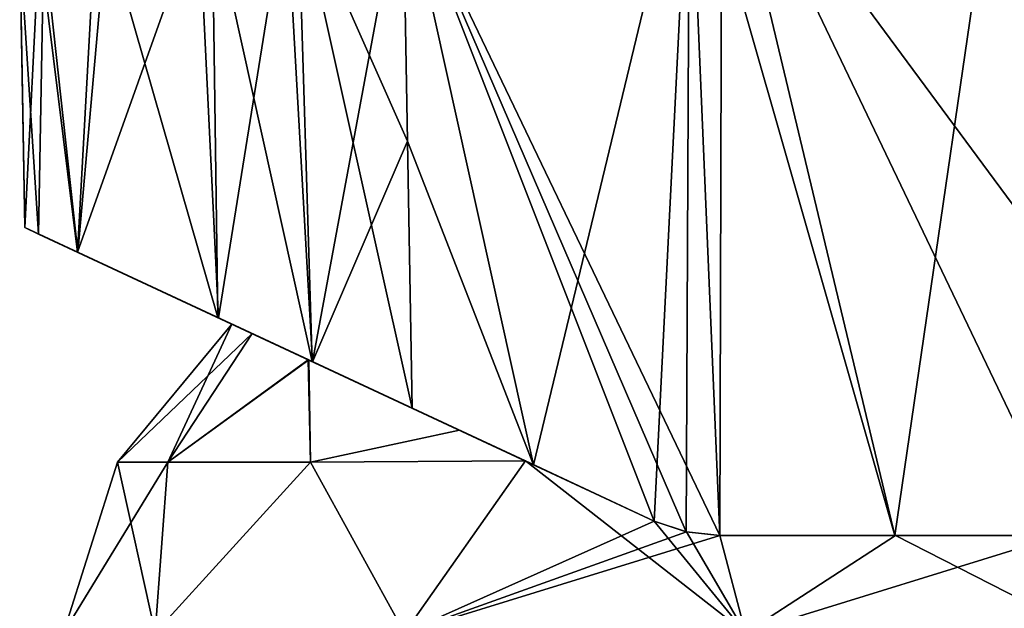
# Model space of a CAD drawing. Units: millimetres. Extents: x -24 to 160, y -10 to 321.
# Drawn here: x -23 to 8, y 281 to 300 of the extents above; entities that cross this region are included whole.
import ezdxf

# ---------------------------------------------------------------- set-up
doc = ezdxf.new("R2010")
doc.units = ezdxf.units.MM
doc.header["$LTSCALE"] = 81.481481
for name, color, linetype in [('112', 7, 'CONTINUOUS'), ('114', 7, 'CONTINUOUS'), ('126', 7, 'CONTINUOUS'), ('132', 7, 'CONTINUOUS'), ('135', 7, 'CONTINUOUS'), ('174', 7, 'CONTINUOUS'), ('175', 7, 'CONTINUOUS'), ('824', 7, 'CONTINUOUS'), ('825', 7, 'CONTINUOUS'), ('826', 7, 'CONTINUOUS')]:
    doc.layers.add(name, color=color, linetype=linetype)

msp = doc.modelspace()

# ---------------------------------------------------------------- linework, layer by layer
at = {"layer": '112', "color": 254, "linetype": 'Continuous', "true_color": 0xe6e6e6}
for points in [[(8.492, 308.338, -23.257), (4.827, 283.143, -23.932), (-1.807, 306.332, -23.642), (8.492, 308.338, -23.257)], [(10.431, 283.143, -23.747), (4.827, 283.143, -23.932), (8.492, 308.338, -23.257), (10.431, 283.143, -23.747)], [(-11.052, 304.486, -23.988), (-1.807, 306.332, -23.642), (-6.835, 285.428, -24.268), (-11.052, 304.486, -23.988)], [(-1.807, 306.332, -23.642), (-2.94, 283.611, -24.179), (-6.835, 285.428, -24.268), (-1.807, 306.332, -23.642)], [(-1.907, 283.261, -24.152), (-2.94, 283.611, -24.179), (-1.807, 306.332, -23.642), (-1.907, 283.261, -24.152)], [(-0.827, 283.143, -24.119), (-1.907, 283.261, -24.152), (-1.807, 306.332, -23.642), (-0.827, 283.143, -24.119)], [(4.827, 283.143, -23.932), (-0.827, 283.143, -24.119), (-1.807, 306.332, -23.642), (4.827, 283.143, -23.932)], [(-11.052, 304.486, -23.988), (-6.835, 285.428, -24.268), (-10.902, 295.879, -24.172), (-11.052, 304.486, -23.988)], [(-10.751, 287.254, -24.357), (-10.902, 295.879, -24.172), (-6.835, 285.428, -24.268), (-10.751, 287.254, -24.357)]]:
    msp.add_3dface(points, dxfattribs=at)
at = {"layer": '114', "color": 254, "linetype": 'Continuous', "true_color": 0xe6e6e6}
for points in [[(-14.818, 303.793, -23.523), (-11.052, 304.486, -23.988), (-13.967, 288.753, -24.002), (-14.818, 303.793, -23.523)], [(-11.052, 304.486, -23.988), (-10.902, 295.879, -24.172), (-13.967, 288.753, -24.002), (-11.052, 304.486, -23.988)], [(-17.64, 303.274, -22.288), (-14.818, 303.793, -23.523), (-17.005, 290.17, -22.803), (-17.64, 303.274, -22.288)], [(-17.005, 290.17, -22.803), (-14.818, 303.793, -23.523), (-13.967, 288.753, -24.002), (-17.005, 290.17, -22.803)], [(-20.983, 302.641, -19.282), (-17.64, 303.274, -22.288), (-21.552, 292.291, -18.39), (-20.983, 302.641, -19.282)], [(-21.552, 292.291, -18.39), (-17.64, 303.274, -22.288), (-17.005, 290.17, -22.803), (-21.552, 292.291, -18.39)], [(-22.789, 302.291, -15.864), (-20.983, 302.641, -19.282), (-21.552, 292.291, -18.39), (-22.789, 302.291, -15.864)], [(-23.415, 302.208, -12.036), (-22.789, 302.291, -15.864), (-23.256, 293.085, -12.232), (-23.415, 302.208, -12.036)], [(-23.256, 293.085, -12.232), (-22.789, 302.291, -15.864), (-21.552, 292.291, -18.39), (-23.256, 293.085, -12.232)], [(-10.902, 295.879, -24.172), (-10.751, 287.254, -24.357), (-13.967, 288.753, -24.002), (-10.902, 295.879, -24.172)]]:
    msp.add_3dface(points, dxfattribs=at)
at = {"layer": '126', "color": 254, "linetype": 'Continuous', "true_color": 0xe6e6e6}
for points in [[(-23.418, 302.37, 0), (-23.417, 302.337, -5.811), (-23.256, 293.085, 12.232), (-23.418, 302.37, 0)], [(-23.417, 302.345, 5.157), (-23.418, 302.37, 0), (-23.256, 293.085, 12.232), (-23.417, 302.345, 5.157)], [(-23.415, 302.236, 10.973), (-23.417, 302.345, 5.157), (-23.256, 293.085, 12.232), (-23.415, 302.236, 10.973)], [(-23.417, 302.337, -5.811), (-23.415, 302.236, -10.973), (-23.256, 293.085, 12.232), (-23.417, 302.337, -5.811)], [(-23.415, 302.236, -10.973), (-23.415, 302.221, -11.503), (-23.256, 293.085, 12.232), (-23.415, 302.236, -10.973)], [(-23.415, 302.221, 11.503), (-23.415, 302.236, 10.973), (-23.256, 293.085, 12.232), (-23.415, 302.221, 11.503)], [(-23.415, 302.221, -11.503), (-23.415, 302.208, -12.036), (-23.256, 293.085, 12.232), (-23.415, 302.221, -11.503)], [(-23.415, 302.208, 12.036), (-23.415, 302.221, 11.503), (-23.256, 293.085, 12.232), (-23.415, 302.208, 12.036)], [(-23.415, 302.208, -12.036), (-23.256, 293.085, -12.232), (-23.256, 293.085, 12.232), (-23.415, 302.208, -12.036)]]:
    msp.add_3dface(points, dxfattribs=at)
at = {"layer": '132', "color": 254, "linetype": 'Continuous', "true_color": 0xe6e6e6}
for points in [[(8.492, 308.338, 23.257), (-0.761, 306.538, 23.603), (10.284, 291.577, 23.566), (8.492, 308.338, 23.257)], [(-0.761, 306.538, 23.603), (-11.052, 304.486, 23.988), (-0.827, 283.143, 24.119), (-0.761, 306.538, 23.603)], [(4.827, 283.143, 23.932), (-0.761, 306.538, 23.603), (-0.827, 283.143, 24.119), (4.827, 283.143, 23.932)], [(10.284, 291.577, 23.566), (-0.761, 306.538, 23.603), (10.431, 283.143, 23.747), (10.284, 291.577, 23.566)], [(10.431, 283.143, 23.747), (-0.761, 306.538, 23.603), (4.827, 283.143, 23.932), (10.431, 283.143, 23.747)], [(-11.052, 304.486, 23.988), (-10.902, 295.879, 24.172), (-6.835, 285.428, 24.268), (-11.052, 304.486, 23.988)], [(-0.827, 283.143, 24.119), (-11.052, 304.486, 23.988), (-1.907, 283.261, 24.152), (-0.827, 283.143, 24.119)], [(-1.907, 283.261, 24.152), (-11.052, 304.486, 23.988), (-2.94, 283.611, 24.179), (-1.907, 283.261, 24.152)], [(-2.94, 283.611, 24.179), (-11.052, 304.486, 23.988), (-6.835, 285.428, 24.268), (-2.94, 283.611, 24.179)], [(-10.902, 295.879, 24.172), (-10.751, 287.254, 24.357), (-6.835, 285.428, 24.268), (-10.902, 295.879, 24.172)]]:
    msp.add_3dface(points, dxfattribs=at)
at = {"layer": '135', "color": 254, "linetype": 'Continuous', "true_color": 0xe6e6e6}
for points in [[(-10.902, 295.879, 24.172), (-11.052, 304.486, 23.988), (-14.442, 303.862, 23.626), (-10.902, 295.879, 24.172)], [(-14.442, 303.862, 23.626), (-17.205, 303.355, 22.538), (-13.979, 288.759, 23.999), (-14.442, 303.862, 23.626)], [(-10.751, 287.254, 24.357), (-10.902, 295.879, 24.172), (-14.442, 303.862, 23.626), (-10.751, 287.254, 24.357)], [(-10.751, 287.254, 24.357), (-14.442, 303.862, 23.626), (-13.979, 288.759, 23.999), (-10.751, 287.254, 24.357)], [(-17.205, 303.355, 22.538), (-20.617, 302.712, 19.74), (-17.023, 290.178, 22.793), (-17.205, 303.355, 22.538)], [(-13.979, 288.759, 23.999), (-17.205, 303.355, 22.538), (-17.023, 290.178, 22.793), (-13.979, 288.759, 23.999)], [(-20.617, 302.712, 19.74), (-22.635, 302.32, 16.294), (-21.542, 292.286, 18.407), (-20.617, 302.712, 19.74)], [(-17.023, 290.178, 22.793), (-20.617, 302.712, 19.74), (-21.542, 292.286, 18.407), (-17.023, 290.178, 22.793)], [(-22.635, 302.32, 16.294), (-23.415, 302.208, 12.036), (-22.811, 292.878, 15.459), (-22.635, 302.32, 16.294)], [(-23.415, 302.208, 12.036), (-23.256, 293.085, 12.232), (-22.811, 292.878, 15.459), (-23.415, 302.208, 12.036)], [(-21.542, 292.286, 18.407), (-22.635, 302.32, 16.294), (-22.811, 292.878, 15.459), (-21.542, 292.286, 18.407)]]:
    msp.add_3dface(points, dxfattribs=at)
at = {"layer": '174', "color": 7, "linetype": 'Continuous'}
for points in [[(-16.57, 289.967), (-15.919, 289.664, -5.754), (-20.264, 285.517), (-16.57, 289.967)], [(-15.919, 289.664, -5.754), (-18.641, 285.517, -7.946), (-20.264, 285.517), (-15.919, 289.664, -5.754)], [(-15.919, 289.664, -5.754), (-14.106, 288.818, -10.9), (-18.641, 285.517, -7.946), (-15.919, 289.664, -5.754)], [(-14.106, 288.818, -10.9), (-14.032, 285.517, -14.619), (-18.641, 285.517, -7.946), (-14.106, 288.818, -10.9)], [(-14.106, 288.818, -10.9), (-9.23, 286.544, -17.348), (-14.032, 285.517, -14.619), (-14.106, 288.818, -10.9)], [(-9.23, 286.544, -17.348), (-7.101, 285.552, -18.958), (-14.032, 285.517, -14.619), (-9.23, 286.544, -17.348)], [(-19.051, 280, -11.002), (-22, 280), (-18.641, 285.517, -7.946), (-19.051, 280, -11.002)], [(-18.641, 285.517, -7.946), (-22, 280), (-20.264, 285.517), (-18.641, 285.517, -7.946)], [(-10.998, 280, -19.053), (-19.051, 280, -11.002), (-14.032, 285.517, -14.619), (-10.998, 280, -19.053)], [(-14.032, 285.517, -14.619), (-19.051, 280, -11.002), (-18.641, 285.517, -7.946), (-14.032, 285.517, -14.619)], [(-7.101, 285.552, -18.958), (-10.998, 280, -19.053), (-14.032, 285.517, -14.619), (-7.101, 285.552, -18.958)], [(-7.101, 285.552, -18.958), (-2.94, 283.611, -20.93), (-10.998, 280, -19.053), (-7.101, 285.552, -18.958)], [(-2.94, 283.611, -20.93), (-1.902, 283.26, -21.177), (-10.998, 280, -19.053), (-2.94, 283.611, -20.93)], [(-1.902, 283.26, -21.177), (-0.827, 283.143, -21.286), (-10.998, 280, -19.053), (-1.902, 283.26, -21.177)], [(-10.998, 280, -19.053), (-0.827, 283.143, -21.286), (0, 280, -21.999), (-10.998, 280, -19.053)], [(-0.827, 283.143, -21.286), (4.847, 283.143, -20.743), (0, 280, -21.999), (-0.827, 283.143, -21.286)], [(4.847, 283.143, -20.743), (10.17, 283.143, -18.718), (0, 280, -21.999), (4.847, 283.143, -20.743)], [(0, 280, -21.999), (10.17, 283.143, -18.718), (10.998, 280, -19.053), (0, 280, -21.999)]]:
    msp.add_3dface(points, dxfattribs=at)
at = {"layer": '175', "color": 7, "linetype": 'Continuous'}
for points in [[(-16.57, 289.967), (-20.264, 285.517), (-18.641, 285.517, 7.946), (-16.57, 289.967)], [(-15.918, 289.663, 5.765), (-16.57, 289.967), (-18.641, 285.517, 7.946), (-15.918, 289.663, 5.765)], [(-14.092, 288.812, 10.922), (-15.918, 289.663, 5.765), (-18.641, 285.517, 7.946), (-14.092, 288.812, 10.922)], [(-14.092, 288.812, 10.922), (-18.641, 285.517, 7.946), (-14.032, 285.517, 14.619), (-14.092, 288.812, 10.922)], [(-9.227, 286.543, 17.349), (-14.092, 288.812, 10.922), (-14.032, 285.517, 14.619), (-9.227, 286.543, 17.349)], [(-7.101, 285.552, 18.958), (-9.227, 286.543, 17.349), (-14.032, 285.517, 14.619), (-7.101, 285.552, 18.958)], [(-20.264, 285.517), (-22, 280), (-19.051, 280, 11.002), (-20.264, 285.517)], [(-20.264, 285.517), (-19.051, 280, 11.002), (-18.641, 285.517, 7.946), (-20.264, 285.517)], [(-19.051, 280, 11.002), (-10.998, 280, 19.053), (-14.032, 285.517, 14.619), (-19.051, 280, 11.002)], [(-18.641, 285.517, 7.946), (-19.051, 280, 11.002), (-14.032, 285.517, 14.619), (-18.641, 285.517, 7.946)], [(-10.998, 280, 19.053), (-7.101, 285.552, 18.958), (-14.032, 285.517, 14.619), (-10.998, 280, 19.053)], [(0, 280, 21.999), (-7.101, 285.552, 18.958), (-10.998, 280, 19.053), (0, 280, 21.999)], [(-2.94, 283.611, 20.93), (-7.101, 285.552, 18.958), (0, 280, 21.999), (-2.94, 283.611, 20.93)], [(-1.902, 283.26, 21.177), (-2.94, 283.611, 20.93), (0, 280, 21.999), (-1.902, 283.26, 21.177)], [(-0.827, 283.143, 21.286), (-1.902, 283.26, 21.177), (0, 280, 21.999), (-0.827, 283.143, 21.286)], [(4.847, 283.143, 20.743), (-0.827, 283.143, 21.286), (0, 280, 21.999), (4.847, 283.143, 20.743)], [(10.998, 280, 19.053), (4.847, 283.143, 20.743), (0, 280, 21.999), (10.998, 280, 19.053)], [(10.17, 283.143, 18.718), (4.847, 283.143, 20.743), (10.998, 280, 19.053), (10.17, 283.143, 18.718)]]:
    msp.add_3dface(points, dxfattribs=at)
at = {"layer": '824', "linetype": 'Continuous'}
for points in [[(-23.256, 293.085, -12.232), (-21.552, 292.291, -18.39), (-9.23, 286.544, -17.348), (-23.256, 293.085, -12.232)], [(-23.256, 293.085, 12.232), (-23.256, 293.085, -12.232), (-14.092, 288.812, 10.922), (-23.256, 293.085, 12.232)], [(-16.57, 289.967), (-23.256, 293.085, -12.232), (-15.919, 289.664, -5.754), (-16.57, 289.967)], [(-23.256, 293.085, -12.232), (-16.57, 289.967), (-15.918, 289.663, 5.765), (-23.256, 293.085, -12.232)], [(-15.919, 289.664, -5.754), (-23.256, 293.085, -12.232), (-14.106, 288.818, -10.9), (-15.919, 289.664, -5.754)], [(-14.106, 288.818, -10.9), (-23.256, 293.085, -12.232), (-9.23, 286.544, -17.348), (-14.106, 288.818, -10.9)], [(-14.092, 288.812, 10.922), (-23.256, 293.085, -12.232), (-15.918, 289.663, 5.765), (-14.092, 288.812, 10.922)], [(-22.811, 292.878, 15.459), (-23.256, 293.085, 12.232), (-9.227, 286.543, 17.349), (-22.811, 292.878, 15.459)], [(-9.227, 286.543, 17.349), (-23.256, 293.085, 12.232), (-14.092, 288.812, 10.922), (-9.227, 286.543, 17.349)], [(-21.542, 292.286, 18.407), (-22.811, 292.878, 15.459), (-9.227, 286.543, 17.349), (-21.542, 292.286, 18.407)], [(-21.552, 292.291, -18.39), (-17.005, 290.17, -22.803), (-7.101, 285.552, -18.958), (-21.552, 292.291, -18.39)], [(-9.23, 286.544, -17.348), (-21.552, 292.291, -18.39), (-7.101, 285.552, -18.958), (-9.23, 286.544, -17.348)], [(-17.023, 290.178, 22.793), (-21.542, 292.286, 18.407), (-2.94, 283.611, 20.93), (-17.023, 290.178, 22.793)], [(-2.94, 283.611, 20.93), (-21.542, 292.286, 18.407), (-7.101, 285.552, 18.958), (-2.94, 283.611, 20.93)], [(-7.101, 285.552, 18.958), (-21.542, 292.286, 18.407), (-9.227, 286.543, 17.349), (-7.101, 285.552, 18.958)], [(-2.94, 283.611, 24.179), (-13.979, 288.759, 23.999), (-17.023, 290.178, 22.793), (-2.94, 283.611, 24.179)], [(-2.94, 283.611, 24.179), (-17.023, 290.178, 22.793), (-2.94, 283.611, 20.93), (-2.94, 283.611, 24.179)], [(-17.005, 290.17, -22.803), (-13.967, 288.753, -24.002), (-2.94, 283.611, -20.93), (-17.005, 290.17, -22.803)], [(-17.005, 290.17, -22.803), (-2.94, 283.611, -20.93), (-7.101, 285.552, -18.958), (-17.005, 290.17, -22.803)], [(-6.835, 285.428, 24.268), (-10.751, 287.254, 24.357), (-13.979, 288.759, 23.999), (-6.835, 285.428, 24.268)], [(-2.94, 283.611, 24.179), (-6.835, 285.428, 24.268), (-13.979, 288.759, 23.999), (-2.94, 283.611, 24.179)], [(-2.94, 283.611, -24.179), (-13.967, 288.753, -24.002), (-6.835, 285.428, -24.268), (-2.94, 283.611, -24.179)], [(-10.751, 287.254, -24.357), (-6.835, 285.428, -24.268), (-13.967, 288.753, -24.002), (-10.751, 287.254, -24.357)], [(-13.967, 288.753, -24.002), (-2.94, 283.611, -24.179), (-2.94, 283.611, -20.93), (-13.967, 288.753, -24.002)]]:
    msp.add_3dface(points, dxfattribs=at)
at = {"layer": '825', "linetype": 'Continuous'}
for points in [[(-2.94, 283.611, -24.179), (-1.907, 283.261, -24.152), (-2.94, 283.611, -20.93), (-2.94, 283.611, -24.179)], [(-2.94, 283.611, -20.93), (-1.907, 283.261, -24.152), (-1.902, 283.26, -21.177), (-2.94, 283.611, -20.93)], [(-1.907, 283.261, 24.152), (-2.94, 283.611, 24.179), (-1.902, 283.26, 21.177), (-1.907, 283.261, 24.152)], [(-1.902, 283.26, 21.177), (-2.94, 283.611, 24.179), (-2.94, 283.611, 20.93), (-1.902, 283.26, 21.177)], [(-1.907, 283.261, -24.152), (-0.827, 283.143, -24.119), (-1.902, 283.26, -21.177), (-1.907, 283.261, -24.152)], [(-0.827, 283.143, 24.119), (-1.907, 283.261, 24.152), (-0.827, 283.143, 21.286), (-0.827, 283.143, 24.119)], [(-0.827, 283.143, 21.286), (-1.907, 283.261, 24.152), (-1.902, 283.26, 21.177), (-0.827, 283.143, 21.286)], [(-0.827, 283.143, -24.119), (-0.827, 283.143, -21.286), (-1.902, 283.26, -21.177), (-0.827, 283.143, -24.119)]]:
    msp.add_3dface(points, dxfattribs=at)
at = {"layer": '826', "linetype": 'Continuous'}
for points in [[(-0.827, 283.143, -24.119), (4.827, 283.143, -23.932), (17.019, 283.143, -22.696), (-0.827, 283.143, -24.119)], [(-0.827, 283.143, -24.119), (17.019, 283.143, -22.696), (19.915, 283.143, -21.315), (-0.827, 283.143, -24.119)], [(-0.827, 283.143, -24.119), (19.915, 283.143, -21.315), (-0.827, 283.143, -21.286), (-0.827, 283.143, -24.119)], [(19.915, 283.143, -21.315), (22.247, 283.143, -19.108), (-0.827, 283.143, -21.286), (19.915, 283.143, -21.315)], [(-0.827, 283.143, -21.286), (22.247, 283.143, -19.108), (4.847, 283.143, -20.743), (-0.827, 283.143, -21.286)], [(10.431, 283.143, 23.747), (4.827, 283.143, 23.932), (-0.827, 283.143, 21.286), (10.431, 283.143, 23.747)], [(17.122, 283.143, 22.661), (10.431, 283.143, 23.747), (-0.827, 283.143, 21.286), (17.122, 283.143, 22.661)], [(4.827, 283.143, 23.932), (-0.827, 283.143, 24.119), (-0.827, 283.143, 21.286), (4.827, 283.143, 23.932)], [(19.993, 283.143, 21.262), (17.122, 283.143, 22.661), (-0.827, 283.143, 21.286), (19.993, 283.143, 21.262)], [(4.847, 283.143, 20.743), (19.993, 283.143, 21.262), (-0.827, 283.143, 21.286), (4.847, 283.143, 20.743)], [(10.431, 283.143, -23.747), (17.019, 283.143, -22.696), (4.827, 283.143, -23.932), (10.431, 283.143, -23.747)], [(4.847, 283.143, -20.743), (22.247, 283.143, -19.108), (10.17, 283.143, -18.718), (4.847, 283.143, -20.743)], [(22.291, 283.143, 19.047), (19.993, 283.143, 21.262), (4.847, 283.143, 20.743), (22.291, 283.143, 19.047)], [(10.17, 283.143, 18.718), (22.291, 283.143, 19.047), (4.847, 283.143, 20.743), (10.17, 283.143, 18.718)]]:
    msp.add_3dface(points, dxfattribs=at)

doc.saveas('drawing.dxf')
